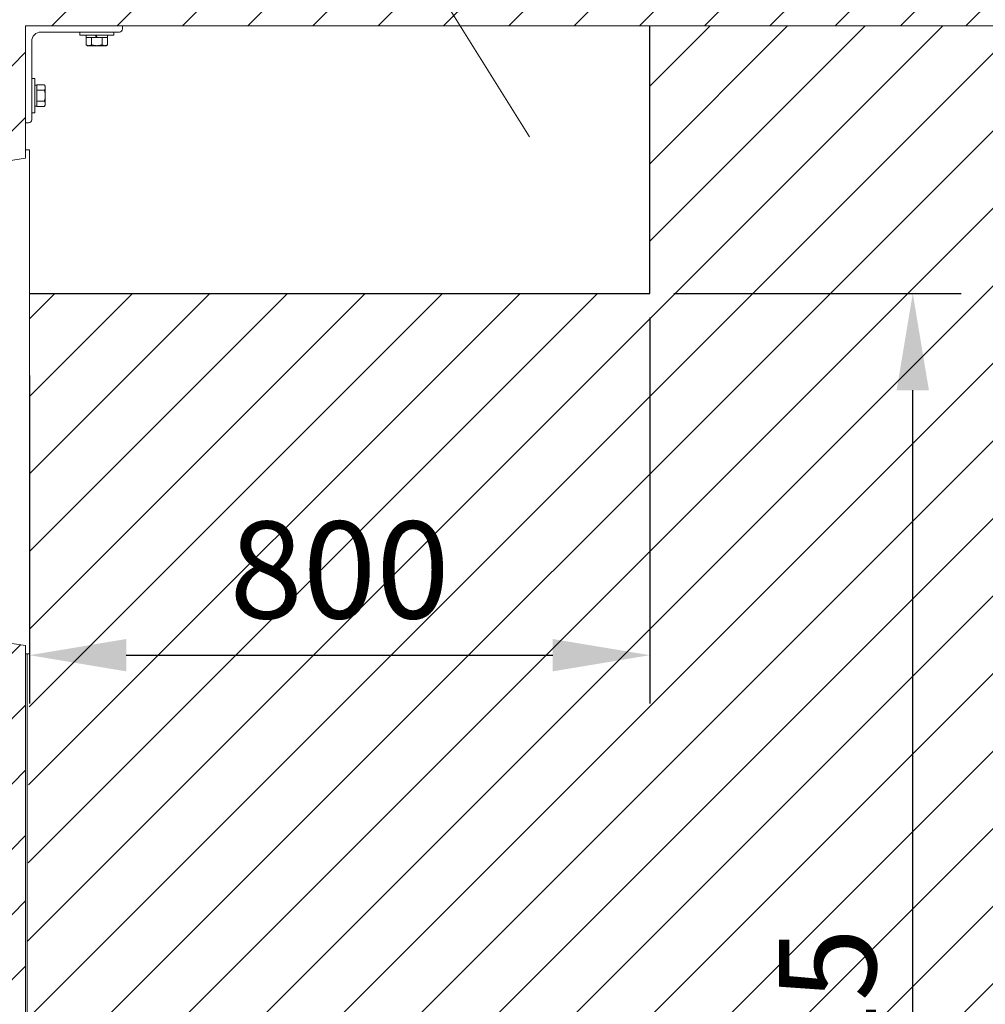
# Model space of a CAD drawing. Units: millimetres. Extents: x -23665 to -19100, y -4232 to 7898.
# Drawn here: x -21128 to -21103, y -1132 to -1107 of the extents above; entities that cross this region are included whole.
import ezdxf

# ---------------------------------------------------------------- set-up
doc = ezdxf.new("R2010")
doc.units = ezdxf.units.MM
doc.layers.add('_БКТП_', color=7, linetype='Continuous', lineweight=20)
doc.styles.add('GOST-2.304_Type-B', font='GOST_Common_1.ttf')
doc.dimstyles.new('1 х 50', dxfattribs={"dimtxt": 2.5, "dimasz": 2.5, "dimexe": 1.25, "dimexo": 0.625, "dimtad": 1, "dimlfac": 50, "dimrnd": 1, "dimtxsty": 'GOST-2.304_Type-B', "dimcen": 2.5, "dimadec": 0, "dimazin": 0, "dimtfac": 1, "dimtmove": 0, "dimatfit": 3, "dimfxl": 0, "dimarcsym": 0})

# ---------------------------------------------------------------- blocks, each defined once
blk = doc.blocks.new('*D185')
at = {"color": 0, "lineweight": -2, "ltscale": 50, "transparency": 16777216}
for p, q in [((-21137.132, -1101.166), (-21137.132, -1094.416)), ((-21080.823, -1103.666), (-21138.382, -1103.666)), ((-21137.132, -1105.278), (-21137.132, -1103.666)), ((-21131.623, -1105.278), (-21138.382, -1105.278)), ((-21137.132, -1107.778), (-21137.132, -1110.278))]:
    blk.add_line(p, q, dxfattribs=at)
at = {"color": 0, "ltscale": 50, "transparency": 16777216}
for points in [[(-21137.549, -1101.166), (-21136.716, -1101.166), (-21137.132, -1103.666)], [(-21137.549, -1107.778), (-21136.716, -1107.778), (-21137.132, -1105.278)]]:
    blk.add_solid(points, dxfattribs=at)
at = {"layer": 'Defpoints', "color": 0, "ltscale": 50, "transparency": 16777216}
for p in [(-21137.132, -1103.666), (-21080.198, -1103.666), (-21130.998, -1105.278)]:
    blk.add_point(p, dxfattribs=at)
at = {"color": 0, "lineweight": 20, "ltscale": 50, "transparency": 16777216, "insert": (-21139.007, -1096.541), "char_height": 2.5, "attachment_point": 5, "rotation": 90, "style": 'GOST-2.304_Type-B'}
blk.add_mtext('80', dxfattribs=at)
blk = doc.blocks.new('*D187')
at = {"color": 0, "lineweight": -2, "ltscale": 50, "transparency": 16777216}
for p, q in [((-21111.073, -1113.98), (-21103.663, -1113.98)), ((-21104.913, -1151.78), (-21104.913, -1116.48)), ((-21109.056, -1154.28), (-21103.663, -1154.28))]:
    blk.add_line(p, q, dxfattribs=at)
at = {"color": 0, "ltscale": 50, "transparency": 16777216}
for points in [[(-21105.33, -1116.48), (-21104.497, -1116.48), (-21104.913, -1113.98)], [(-21105.33, -1151.78), (-21104.497, -1151.78), (-21104.913, -1154.28)]]:
    blk.add_solid(points, dxfattribs=at)
at = {"layer": 'Defpoints', "color": 0, "ltscale": 50, "transparency": 16777216}
for p in [(-21111.698, -1113.98), (-21104.913, -1113.98), (-21109.681, -1154.28)]:
    blk.add_point(p, dxfattribs=at)
at = {"color": 0, "lineweight": 20, "ltscale": 50, "transparency": 16777216, "insert": (-21106.788, -1134.13), "char_height": 2.5, "attachment_point": 5, "rotation": 90, "style": 'GOST-2.304_Type-B'}
blk.add_mtext('2015', dxfattribs=at)
blk = doc.blocks.new('*D188')
at = {"color": 0, "lineweight": -2, "ltscale": 50, "transparency": 16777216}
for p, q in [((-21111.698, -1114.605), (-21111.698, -1124.562)), ((-21127.698, -1116.101), (-21127.698, -1124.562)), ((-21125.198, -1123.312), (-21114.198, -1123.312))]:
    blk.add_line(p, q, dxfattribs=at)
at = {"color": 0, "ltscale": 50, "transparency": 16777216}
for points in [[(-21125.198, -1122.895), (-21125.198, -1123.729), (-21127.698, -1123.312)], [(-21114.198, -1122.895), (-21114.198, -1123.729), (-21111.698, -1123.312)]]:
    blk.add_solid(points, dxfattribs=at)
at = {"layer": 'Defpoints', "color": 0, "ltscale": 50, "transparency": 16777216}
for p in [(-21111.698, -1113.98), (-21127.698, -1115.476), (-21111.698, -1123.312)]:
    blk.add_point(p, dxfattribs=at)
at = {"color": 0, "lineweight": 20, "ltscale": 50, "transparency": 16777216, "insert": (-21119.698, -1121.437), "char_height": 2.5, "attachment_point": 5, "style": 'GOST-2.304_Type-B'}
blk.add_mtext('800', dxfattribs=at)

msp = doc.modelspace()

# ---------------------------------------------------------------- hatches: boundary and pattern name
at = {"lineweight": 20, "ltscale": 50}
h = msp.add_hatch(dxfattribs=at)
h.set_pattern_fill('SACNCR', color=256, scale=0.5, style=0)
h.set_pattern_definition([(45, (-23440.2994, -2898.2832), (-0.841899, 0.841899), []), (45, (-23439.4575, -2898.2832), (-0.841899, 0.841899), [0, -1.190625])])
h.paths.add_polyline_path([(-21080.19778, -1107.08019), (-21080.19778, -1103.66619), (-21130.99778, -1105.28019), (-21130.99778, -1109.08019), (-21129.79778, -1109.08019), (-21129.39778, -1107.08019), (-21129.39778, -1110.18019), (-21129.29778, -1110.18019), (-21129.29778, -1110.72019), (-21127.79778, -1110.49519), (-21127.79778, -1107.08019), (-21081.79778, -1107.08019), (-21081.79778, -1156.78019), (-21081.17778, -1156.78019), (-21081.13778, -1157.08019), (-21080.19778, -1157.08019)])
h.paths.add_polyline_path([(-21129.39778, -1138.78019), (-21129.29778, -1138.78019), (-21129.29778, -1139.32019), (-21127.79778, -1139.09519), (-21127.79778, -1123.06519), (-21129.29778, -1122.84019), (-21129.29778, -1123.38019), (-21129.39778, -1123.38019)], flags=17)
h.paths.add_polyline_path([(-21129.39778, -1157.08019), (-21128.45778, -1157.08019), (-21128.41778, -1156.78019), (-21127.79778, -1156.78019), (-21126.89778, -1156.78019), (-21126.89778, -1157.08019), (-21110.33778, -1157.08019, -1), (-21109.93778, -1157.08019), (-21109.27778, -1157.08019), (-21108.79778, -1154.68019), (-21121.99778, -1154.28019), (-21127.79778, -1154.28019), (-21127.79778, -1151.66519), (-21129.29778, -1151.44019), (-21129.29778, -1151.98019), (-21129.39778, -1151.98019)])
h.paths.add_polyline_path([(-21100.79778, -1154.68019), (-21100.31778, -1157.08019), (-21099.65778, -1157.08019, -1), (-21099.25778, -1157.08019), (-21084.61778, -1157.08019), (-21084.19778, -1154.28019), (-21087.59778, -1154.28019)])
h = msp.add_hatch()
h.set_pattern_fill('JIS_WOOD', color=253, scale=2)
h.set_pattern_definition([(45, (-599066.9196, 1312312.1379), (-0.9999999983, 0.9999999983), [])])
h.paths.add_polyline_path([(-21081.79778, -1109.58019), (-21081.95778, -1109.58019), (-21081.95778, -1109.32019), (-21082.03778, -1109.32019), (-21082.03778, -1109.15732), (-21082.30878, -1109.15732), (-21082.30878, -1109.01915), (-21082.30878, -1108.7802), (-21082.30878, -1108.64125), (-21082.30878, -1108.60306), (-21082.03778, -1108.60306), (-21082.03778, -1108.44019), (-21081.95778, -1107.48019, 0.41422646), (-21082.19779, -1107.24019), (-21083.19778, -1107.24019), (-21083.19778, -1107.32019), (-21083.36065, -1107.32019), (-21083.36065, -1107.59119), (-21083.63778, -1107.59119), (-21083.84563, -1107.59119), (-21083.91491, -1107.59119), (-21083.91491, -1107.32019), (-21084.07778, -1107.32019), (-21084.29778, -1107.19448), (-21084.29778, -1107.08019), (-21092.29778, -1107.08019), (-21092.29778, -1107.16019), (-21092.29778, -1107.24019), (-21092.29778, -1107.48019), (-21092.29778, -1109.50019), (-21092.29778, -1109.58019), (-21094.29778, -1109.58019), (-21094.29778, -1107.48019), (-21094.29778, -1107.08019), (-21111.69778, -1107.08019), (-21111.69778, -1113.98019), (-21127.69778, -1113.98019), (-21127.69778, -1123.28019), (-21127.75778, -1132.76919), (-21127.75778, -1138.88019), (-21127.69778, -1138.88019), (-21127.69778, -1151.88019), (-21127.79778, -1154.28019), (-21121.99778, -1154.28019), (-21087.59778, -1154.28019), (-21084.19778, -1154.28019), (-21081.79778, -1154.28019)])
h.paths.add_polyline_path([(-21104.1556, -1138.00519), (-21104.1556, -1130.25519), (-21109.66696, -1130.25519), (-21109.66696, -1138.00519)], flags=24)
h.paths.add_polyline_path([(-21122.94778, -1124.06956), (-21116.44778, -1124.06956), (-21116.44778, -1118.5582), (-21122.94778, -1118.5582)], flags=24)

# ---------------------------------------------------------------- linework, layer by layer
for p, q in [((-21127.79778, -1107.08019), (-21081.79778, -1107.08019)), ((-21127.79778, -1110.49519), (-21127.79778, -1107.08019)), ((-21125.37778, -1107.24019), (-21127.39778, -1107.24019)), ((-21126.39778, -1107.32019), (-21126.39778, -1107.24019)), ((-21125.51778, -1107.32019), (-21125.51778, -1107.24019)), ((-21125.29778, -1107.08019), (-21125.29778, -1107.16019)), ((-21127.63778, -1107.48019), (-21127.63778, -1109.50019)), ((-21126.39778, -1107.32019), (-21125.51778, -1107.32019)), ((-21126.23491, -1107.37619), (-21126.23491, -1107.56976)), ((-21126.23491, -1107.37619), (-21126.23173, -1107.37619)), ((-21126.23178, -1107.37619), (-21126.23178, -1107.32019)), ((-21126.23173, -1107.37619), (-21126.09953, -1107.37619)), ((-21126.09953, -1107.37619), (-21126.09635, -1107.37619)), ((-21126.09635, -1107.37619), (-21126.09635, -1107.56976)), ((-21126.09635, -1107.37619), (-21126.08998, -1107.37619)), ((-21126.08998, -1107.37619), (-21125.96898, -1107.37619)), ((-21126.00131, -1107.32019), (-21125.96898, -1107.37619)), ((-21125.94658, -1107.37619), (-21125.97891, -1107.32019)), ((-21125.96898, -1107.37619), (-21125.94658, -1107.37619)), ((-21125.94658, -1107.37619), (-21125.82559, -1107.37619)), ((-21125.82559, -1107.37619), (-21125.81922, -1107.37619)), ((-21125.81922, -1107.37619), (-21125.81922, -1107.56976)), ((-21125.81922, -1107.37619), (-21125.81603, -1107.37619)), ((-21125.81603, -1107.37619), (-21125.68384, -1107.37619)), ((-21125.68384, -1107.37619), (-21125.68065, -1107.37619)), ((-21125.68378, -1107.37619), (-21125.68378, -1107.32019)), ((-21125.68065, -1107.37619), (-21125.68065, -1107.56976)), ((-21126.19778, -1107.59119), (-21126.23491, -1107.56976)), ((-21126.19778, -1107.59119), (-21126.16563, -1107.59119)), ((-21126.16563, -1107.59119), (-21125.95778, -1107.59119)), ((-21125.95778, -1107.59119), (-21125.74994, -1107.59119)), ((-21125.74994, -1107.59119), (-21125.71778, -1107.59119)), ((-21125.71778, -1107.59119), (-21125.68065, -1107.56976)), ((-21127.55778, -1108.44019), (-21127.63778, -1108.44019)), ((-21127.55778, -1109.32019), (-21127.55778, -1108.44019)), ((-21127.50178, -1108.60619), (-21127.55778, -1108.60619)), ((-21127.50178, -1108.60306), (-21127.30822, -1108.60306)), ((-21127.50178, -1108.60625), (-21127.50178, -1108.60306)), ((-21127.50178, -1108.73844), (-21127.50178, -1108.60625)), ((-21127.50178, -1108.74163), (-21127.50178, -1108.73844)), ((-21127.50178, -1108.74163), (-21127.30822, -1108.74163)), ((-21127.50178, -1108.74799), (-21127.50178, -1108.74163)), ((-21127.50178, -1109.01239), (-21127.50178, -1108.74799)), ((-21127.28678, -1108.64019), (-21127.30822, -1108.60306)), ((-21127.28678, -1108.67234), (-21127.28678, -1108.64019)), ((-21127.28678, -1108.88019), (-21127.28678, -1108.67234)), ((-21127.50178, -1109.01876), (-21127.50178, -1109.01239)), ((-21127.50178, -1109.01876), (-21127.30822, -1109.01876)), ((-21127.50178, -1109.02194), (-21127.50178, -1109.01876)), ((-21127.50178, -1109.15414), (-21127.50178, -1109.02194)), ((-21127.28678, -1109.08804), (-21127.28678, -1108.88019)), ((-21127.50178, -1109.15419), (-21127.55778, -1109.15419)), ((-21127.50178, -1109.15732), (-21127.50178, -1109.15414)), ((-21127.50178, -1109.15732), (-21127.30822, -1109.15732)), ((-21127.28678, -1109.12019), (-21127.30822, -1109.15732)), ((-21127.28678, -1109.12019), (-21127.28678, -1109.08804)), ((-21127.55778, -1109.32019), (-21127.63778, -1109.32019)), ((-21127.71778, -1109.58019), (-21127.79778, -1109.58019)), ((-21127.69778, -1110.28019), (-21127.79778, -1110.28019)), ((-21127.69778, -1110.28019), (-21127.69778, -1123.28019)), ((-21129.29778, -1110.72019), (-21127.79778, -1110.49519)), ((-21127.79778, -1123.06519), (-21129.29778, -1122.84019)), ((-21127.79778, -1139.09519), (-21127.79778, -1123.06519)), ((-21127.79778, -1123.28019), (-21127.69778, -1123.28019)), ((-21127.75778, -1123.28019), (-21127.75778, -1138.88019))]:
    msp.add_line(p, q, dxfattribs=at)
for p, q in [((-21111.69778, -1113.98019), (-21111.69778, -1107.08019)), ((-21127.69778, -1113.98019), (-21111.69778, -1113.98019))]:
    msp.add_line(p, q)
msp.add_arc((-21127.39778, -1107.48019), 0.24, 90, 180, dxfattribs=at)
at = {"lineweight": 20, "ltscale": 50, "extrusion": (0, 0, -1)}
for centre in [(21125.37778, -1107.16019), (21127.71778, -1109.50019)]:
    msp.add_arc(centre, 0.08, 180, 270, dxfattribs=at)
at = {"lineweight": 20, "ltscale": 50}
for points, weights in [([(-21126.23491, -1107.56976), (-21126.19778, -1107.59119), (-21126.16563, -1107.59119)], [1.01001874936, 1.04314139574, 1]), ([(-21126.16563, -1107.59119), (-21126.13347, -1107.59119), (-21126.09635, -1107.56976)], [1, 1.04314139574, 1.01001874936]), ([(-21126.09635, -1107.56976), (-21126.02209, -1107.59119), (-21125.95778, -1107.59119)], [1.01001874936, 1.04314139574, 1]), ([(-21125.95778, -1107.59119), (-21125.89347, -1107.59119), (-21125.81922, -1107.56976)], [1, 1.04314139574, 1.01001874936]), ([(-21125.81922, -1107.56976), (-21125.78209, -1107.59119), (-21125.74994, -1107.59119)], [1.01001874936, 1.04314139574, 1]), ([(-21125.74994, -1107.59119), (-21125.71778, -1107.59119), (-21125.68065, -1107.56976)], [1, 1.04314139574, 1.01001874936]), ([(-21127.28678, -1108.67234), (-21127.28678, -1108.64019), (-21127.30822, -1108.60306)], [1, 1.04314139574, 1.01001874936]), ([(-21127.30822, -1108.74163), (-21127.28678, -1108.7045), (-21127.28678, -1108.67234)], [1.01001874936, 1.04314139574, 1]), ([(-21127.28678, -1108.88019), (-21127.28678, -1108.81588), (-21127.30822, -1108.74163)], [1, 1.04314139574, 1.01001874936]), ([(-21127.30822, -1109.01876), (-21127.28678, -1108.9445), (-21127.28678, -1108.88019)], [1.01001874936, 1.04314139574, 1]), ([(-21127.28678, -1109.08804), (-21127.28678, -1109.05588), (-21127.30822, -1109.01876)], [1, 1.04314139574, 1.01001874936]), ([(-21127.30822, -1109.15732), (-21127.28678, -1109.12019), (-21127.28678, -1109.08804)], [1.01001874936, 1.04314139574, 1])]:
    msp.add_rational_spline(points, weights, degree=2, dxfattribs=at)
at = {"layer": '_БКТП_', "color": 0, "lineweight": 20}
msp.add_line((-21114.80234, -1109.93855), (-21134.83968, -1077.78384), dxfattribs=at)

# ---------------------------------------------------------------- dimensions: what is measured, and where the dimension line sits
at = {"lineweight": 20, "ltscale": 50}
dim = msp.add_linear_dim(base=(-21137.13217, -1103.66619), p1=(-21130.99778, -1105.27774), p2=(-21080.19778, -1103.66619), angle=90, text='80', dimstyle='1 х 50', override={"dimtxsty": 'GOST-2.304_Type-B'}, dxfattribs=at)
dim.commit()
dim.dimension.update_dxf_attribs({"geometry": '*D185', "text_midpoint": (-21139.00717, -1096.54119)})
for base, p1, angle, picture, middle in [((-21111.69778, -1123.31198), (-21127.69778, -1115.47609), 180, '*D188', (-21119.69778, -1123.31198)), ((-21104.91318, -1113.98019), (-21109.68089, -1154.28019), 90, '*D187', (-21104.91318, -1134.13019))]:
    dim = msp.add_linear_dim(base=base, p1=p1, p2=(-21111.69778, -1113.98019), angle=angle, dimstyle='1 х 50', override={"dimtxsty": 'GOST-2.304_Type-B'}, dxfattribs=at)
    dim.commit()
    dim.dimension.update_dxf_attribs({"geometry": picture, "text_midpoint": middle, "dimtype": 160})

doc.saveas('drawing.dxf')
